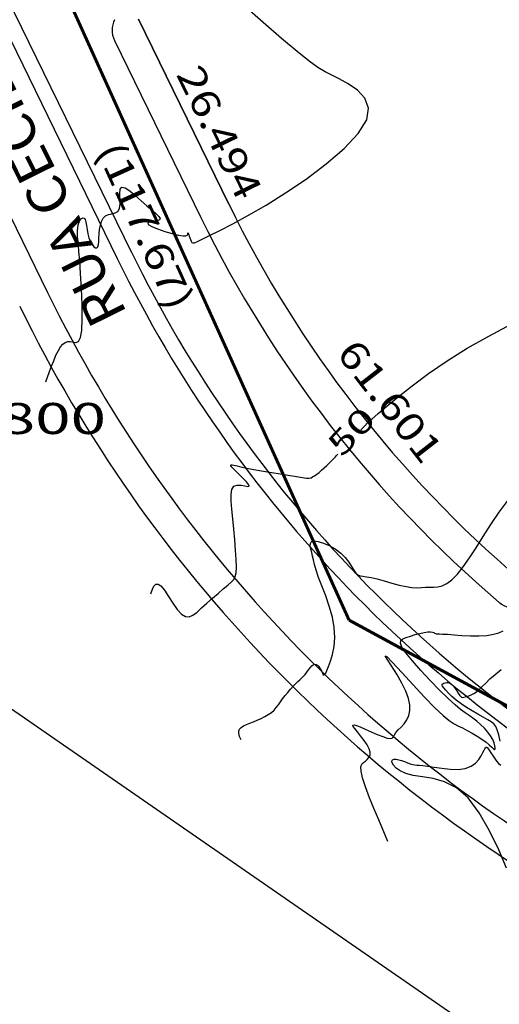
# Model space of a CAD drawing. Units: metres. Extents: x 186724 to 196474, y 1658184 to 1664325.
# Drawn here: x 187062 to 187124, y 1662730 to 1662857 of the extents above; entities that cross this region are included whole.
import ezdxf
from ezdxf.enums import TextEntityAlignment as Align

# ---------------------------------------------------------------- set-up
doc = ezdxf.new("R2010")
doc.units = ezdxf.units.M
doc.header["$MEASUREMENT"] = 0
for name, color, linetype in [('CURVAS', 7, 'Continuous'), ('ESCRI', 6, 'Continuous'), ('FOLHAS', 7, 'Continuous'), ('MEDIDAS', 7, 'Continuous'), ('MF', 7, 'Continuous'), ('NRUAS', 7, 'Continuous'), ('URB', 7, 'Continuous')]:
    doc.layers.add(name, color=color, linetype=linetype)
doc.styles.add('ITALICC', font='italicc')
doc.styles.add('ROMANS', font='romans')

# ---------------------------------------------------------------- blocks, each defined once
blk = doc.blocks.new('BLOCO232936')
at = {"layer": 'FOLHAS', "color": 3, "linetype": 'Continuous'}
blk.add_line((186768.498834, 1662970.840406), (187713.0863, 1662318.4153), dxfattribs=at)
blk = doc.blocks.new('BLOCO262134')
at = {"layer": 'CURVAS', "color": 251, "linetype": 'Continuous', "flags": 128}
for points in [[(187065.823356, 1662810.718765), (187066.291465, 1662812.051823), (187066.536318, 1662812.722883), (187066.816262, 1662813.445598), (187067.116007, 1662814.152001), (187067.420261, 1662814.774124), (187067.717613, 1662815.257299), (187068.012171, 1662815.600042), (187068.311923, 1662815.814171), (187068.624857, 1662815.911501), (187068.958962, 1662815.903848), (187069.315941, 1662815.824285), (187069.672364, 1662815.790923), (187069.998516, 1662815.943131), (187070.264683, 1662816.420278), (187070.441152, 1662817.361731), (187070.508077, 1662818.846141), (187070.485093, 1662820.709274), (187070.401704, 1662822.72618), (187070.287413, 1662824.671906), (187070.171725, 1662826.3215), (187070.078573, 1662827.507401), (187070.009613, 1662828.291605), (187069.960929, 1662828.7935), (187069.928606, 1662829.132472), (187069.908728, 1662829.427911), (187069.899229, 1662829.774347), (187069.905444, 1662830.166901), (187069.934556, 1662830.575836), (187069.99375, 1662830.971417), (187070.090209, 1662831.323909), (187070.227009, 1662831.605609), (187070.390801, 1662831.796946), (187070.564128, 1662831.880383), (187070.729533, 1662831.838383), (187070.869559, 1662831.653409), (187070.973057, 1662831.318343), (187071.05411, 1662830.867752), (187071.133108, 1662830.346623), (187071.230442, 1662829.799941), (187071.366502, 1662829.272694), (187071.554143, 1662828.805722), (187071.776077, 1662828.423276), (187072.007479, 1662828.145463), (187072.223526, 1662827.992388), (187072.399392, 1662827.984157), (187072.51732, 1662828.132854), (187072.587809, 1662828.418474), (187072.628425, 1662828.812993), (187072.656735, 1662829.288386), (187072.690304, 1662829.816626), (187072.746271, 1662830.368502), (187072.840064, 1662830.91006), (187072.986683, 1662831.406159), (187073.201131, 1662831.821659), (187073.498407, 1662832.12142), (187073.881898, 1662832.289472), (187074.308531, 1662832.386537), (187074.723616, 1662832.492508), (187075.072466, 1662832.687277), (187075.300391, 1662833.050737), (187075.375767, 1662833.627733), (187075.359222, 1662834.322918), (187075.334446, 1662835.005897), (187075.38513, 1662835.546274), (187075.594966, 1662835.813654), (187076.022692, 1662835.716886), (187076.627232, 1662835.3218), (187077.342559, 1662834.73347), (187078.102645, 1662834.056969), (187078.841462, 1662833.397372), (187079.497532, 1662832.840366), (187080.027575, 1662832.394093), (187080.392861, 1662832.047311), (187080.55466, 1662831.788775), (187080.474242, 1662831.607242), (187080.144195, 1662831.487933), (187079.682383, 1662831.40193), (187079.237986, 1662831.316775), (187078.960185, 1662831.200016), (187078.998161, 1662831.019196), (187079.451377, 1662830.754773), (187080.220416, 1662830.43885), (187081.156146, 1662830.116442), (187082.109431, 1662829.832564), (187082.931138, 1662829.632231), (187083.506376, 1662829.547417), (187083.85722, 1662829.55793), (187084.039992, 1662829.630535), (187084.11101, 1662829.732), (187084.126594, 1662829.82909), (187084.13419, 1662829.893363), (187084.145748, 1662829.915545), (187084.164344, 1662829.891153), (187084.193056, 1662829.815703), (187084.234959, 1662829.684713), (187084.292255, 1662829.498997), (187084.363649, 1662829.280568), (187084.446969, 1662829.056735), (187084.540046, 1662828.854809), (187084.640709, 1662828.702099), (187084.760556, 1662828.625369), (187084.966255, 1662828.649194), (187085.338244, 1662828.797603), (187085.95696, 1662829.094623), (187086.902841, 1662829.564283), (187088.235175, 1662830.228439), (187089.928661, 1662831.10026), (187091.936849, 1662832.190742), (187094.213287, 1662833.510883), (187096.711526, 1662835.071679), (187099.355339, 1662836.865021), (187101.94939, 1662838.806377), (187104.268567, 1662840.792108), (187106.087758, 1662842.718577), (187107.181851, 1662844.482144), (187107.403655, 1662845.999456), (187106.917664, 1662847.2683), (187105.966293, 1662848.306747), (187104.791957, 1662849.132869), (187103.63707, 1662849.764736), (187102.676568, 1662850.241533), (187101.815463, 1662850.6869), (187100.891285, 1662851.24559), (187099.741567, 1662852.062355), (187098.20384, 1662853.281947), (187096.1796, 1662854.989322), (187093.826195, 1662857.030242), (187091.364939, 1662859.190669)], [(187106.425004, 1662804.533493), (187106.939983, 1662805.073486), (187107.29304, 1662805.420179), (187107.838786, 1662805.925624), (187108.638347, 1662806.632017), (187109.752849, 1662807.581551), (187111.22704, 1662808.797161), (187113.040161, 1662810.224757), (187115.155073, 1662811.790988), (187117.534639, 1662813.422505), (187120.141721, 1662815.045959), (187122.925488, 1662816.610859), (187125.780344, 1662818.158151)], [(187090.968499, 1662764.564214), (187090.785944, 1662764.994857), (187090.714004, 1662765.215975), (187090.671734, 1662765.461758), (187090.687032, 1662765.714284), (187090.787792, 1662765.955633), (187090.99413, 1662766.172339), (187091.295032, 1662766.368761), (187091.671702, 1662766.553714), (187092.105344, 1662766.736011), (187092.577162, 1662766.924468), (187093.068646, 1662767.12672), (187093.562418, 1662767.345686), (187094.041389, 1662767.583107), (187094.488467, 1662767.840722), (187094.88656, 1662768.120273), (187095.224899, 1662768.423149), (187095.517999, 1662768.749344), (187095.786698, 1662769.098499), (187096.051831, 1662769.470259), (187096.334237, 1662769.864265), (187096.648903, 1662770.277445), (187096.987418, 1662770.695871), (187097.335524, 1662771.102898), (187097.678962, 1662771.481882), (187098.003471, 1662771.816179), (187098.298104, 1662772.095406), (187098.565159, 1662772.334225), (187098.810247, 1662772.553557), (187099.038976, 1662772.774327), (187099.256956, 1662773.017455), (187099.468927, 1662773.295543), (187099.676138, 1662773.587898), (187099.878971, 1662773.865504), (187100.077806, 1662774.099348), (187100.273024, 1662774.260415), (187100.464273, 1662774.327087), (187100.648286, 1662774.307338), (187100.821061, 1662774.216538), (187100.9786, 1662774.070058), (187101.116904, 1662773.88327), (187101.233559, 1662773.672297), (187101.332506, 1662773.45628), (187101.419271, 1662773.255114), (187101.49938, 1662773.088693), (187101.57836, 1662772.976911), (187101.662543, 1662772.940424), (187101.761478, 1662773.002937), (187101.88552, 1662773.188917), (187102.045023, 1662773.522832), (187102.250342, 1662774.029147), (187102.501199, 1662774.724739), (187102.754791, 1662775.596126), (187102.957683, 1662776.622232), (187103.05644, 1662777.781984), (187102.997627, 1662779.054308), (187102.74789, 1662780.411383), (187102.354201, 1662781.798403), (187101.883611, 1662783.153814), (187101.403173, 1662784.416061), (187100.979939, 1662785.523591), (187100.665066, 1662786.432055), (187100.44613, 1662787.165921), (187100.294809, 1662787.766862), (187100.182785, 1662788.276549), (187100.081736, 1662788.736656), (187099.976314, 1662789.176647), (187099.903054, 1662789.577148), (187099.911462, 1662789.906579), (187100.051044, 1662790.133357), (187100.371308, 1662790.225903), (187100.901019, 1662790.161359), (187101.585987, 1662789.951772), (187102.351281, 1662789.617914), (187103.121971, 1662789.180558), (187103.823126, 1662788.660474), (187104.396763, 1662788.082524), (187104.852688, 1662787.487917), (187105.217658, 1662786.921954), (187105.518425, 1662786.429932), (187105.781745, 1662786.057151), (187106.036586, 1662785.832419), (187106.320777, 1662785.718588), (187106.67436, 1662785.662018), (187107.137376, 1662785.609068), (187107.749867, 1662785.5061), (187108.534178, 1662785.315223), (187109.44186, 1662785.061539), (187110.406763, 1662784.7859), (187111.362741, 1662784.529156), (187112.243647, 1662784.332159), (187112.999676, 1662784.22452), (187113.646406, 1662784.190901), (187114.215756, 1662784.204721), (187114.739646, 1662784.239401), (187115.249998, 1662784.268362), (187115.774317, 1662784.279358), (187116.322448, 1662784.317478), (187116.899822, 1662784.442141), (187117.51187, 1662784.712769), (187118.164021, 1662785.188782), (187118.861447, 1662785.91403), (187119.608282, 1662786.870079), (187120.408403, 1662788.022923), (187121.265683, 1662789.338558), (187122.184, 1662790.782976), (187123.169319, 1662792.320084), (187124.235979, 1662793.905427), (187125.400411, 1662795.492461)], [(187109.91686, 1662751.500163), (187108.725183, 1662754.265144), (187108.143419, 1662755.645204), (187107.54885, 1662757.110626), (187107.019116, 1662758.509418), (187106.631857, 1662759.689588), (187106.44436, 1662760.538009), (187106.432494, 1662761.097013), (187106.551774, 1662761.447796), (187106.757716, 1662761.671553), (187107.005835, 1662761.849483), (187107.253121, 1662762.05099), (187107.46247, 1662762.298315), (187107.59825, 1662762.601907), (187107.624832, 1662762.972216), (187107.506583, 1662763.419691), (187107.224942, 1662763.945532), (187106.829609, 1662764.513937), (187106.387355, 1662765.079855), (187105.964947, 1662765.598232), (187105.629156, 1662766.024019), (187105.436673, 1662766.320752), (187105.403881, 1662766.48633), (187105.537086, 1662766.527242), (187105.842595, 1662766.449974), (187106.326715, 1662766.261016), (187106.981211, 1662765.97429), (187107.739689, 1662765.633461), (187108.521215, 1662765.289625), (187109.244856, 1662764.993882), (187109.829676, 1662764.79733), (187110.2196, 1662764.7385), (187110.457984, 1662764.805657), (187110.613042, 1662764.974496), (187110.752989, 1662765.220716), (187110.946039, 1662765.520011), (187111.240434, 1662765.853983), (187111.604531, 1662766.227847), (187111.986716, 1662766.652722), (187112.335373, 1662767.139726), (187112.598887, 1662767.699979), (187112.732643, 1662768.343857), (187112.720021, 1662769.078775), (187112.551404, 1662769.911404), (187112.217171, 1662770.848417), (187111.707704, 1662771.896487), (187111.041832, 1662773.032526), (187110.352184, 1662774.114414), (187109.799837, 1662774.97027), (187109.545869, 1662775.428214), (187109.751358, 1662775.316366), (187110.518672, 1662774.531007), (187111.71535, 1662773.241065), (187113.150223, 1662771.683628), (187114.632119, 1662770.095787), (187115.969869, 1662768.714631), (187117.018093, 1662767.720468), (187117.814564, 1662767.066486), (187118.442846, 1662766.649092), (187118.986504, 1662766.364693), (187119.529099, 1662766.109697), (187120.133507, 1662765.801496), (187120.779838, 1662765.44142), (187121.427514, 1662765.051783), (187122.035958, 1662764.654901), (187122.56459, 1662764.27309), (187122.981923, 1662763.928591), (187123.292834, 1662763.643357), (187123.51129, 1662763.439268), (187123.651259, 1662763.338204), (187123.726708, 1662763.362045), (187123.747727, 1662763.52448), (187123.708898, 1662763.806428), (187123.600926, 1662764.180618), (187123.414515, 1662764.61978), (187123.14037, 1662765.096641), (187122.774973, 1662765.58615), (187122.337922, 1662766.072127), (187121.854593, 1662766.540609), (187121.350361, 1662766.977636), (187120.850602, 1662767.369247), (187120.367644, 1662767.715537), (187119.861621, 1662768.072828), (187119.279623, 1662768.5115), (187118.568737, 1662769.101932), (187117.67605, 1662769.914504), (187116.577355, 1662770.987721), (187115.363262, 1662772.232588), (187114.153087, 1662773.528236), (187113.066146, 1662774.753798), (187112.221753, 1662775.788404), (187111.710871, 1662776.542444), (187111.511049, 1662777.051339), (187111.571484, 1662777.381769), (187111.841372, 1662777.600413), (187112.269909, 1662777.773952), (187112.806594, 1662777.954772), (187113.402129, 1662778.138094), (187114.007519, 1662778.304848), (187114.573768, 1662778.435961), (187115.051881, 1662778.512364), (187115.40579, 1662778.521873), (187115.651137, 1662778.479858), (187115.816493, 1662778.408579), (187115.930427, 1662778.330295), (187116.021509, 1662778.267263), (187116.121841, 1662778.235535), (187116.277638, 1662778.226328), (187116.538648, 1662778.224652), (187116.95462, 1662778.215517), (187117.5753, 1662778.183931), (187118.427758, 1662778.121889), (187119.448353, 1662778.049331), (187120.550767, 1662777.993179), (187121.648682, 1662777.980358), (187122.655779, 1662778.037791), (187123.504927, 1662778.182042), (187124.205736, 1662778.388225), (187124.787005, 1662778.621098)], [(187125.178411, 1662748.041527), (187124.188204, 1662750.386051), (187123.011947, 1662752.856016), (187121.685635, 1662755.181765), (187120.245265, 1662757.093637), (187118.731527, 1662758.393698), (187117.2039, 1662759.170912), (187115.726555, 1662759.585966), (187114.363665, 1662759.79955), (187113.179402, 1662759.97235), (187112.224017, 1662760.231222), (187111.492072, 1662760.567684), (187110.964204, 1662760.93942), (187110.621054, 1662761.304116), (187110.443259, 1662761.619454), (187110.411002, 1662761.851481), (187110.502646, 1662761.999681), (187110.696095, 1662762.071897), (187110.969254, 1662762.075975), (187111.300029, 1662762.019758), (187111.666759, 1662761.913375), (187112.049518, 1662761.776095), (187112.428818, 1662761.629469), (187112.785165, 1662761.49505), (187113.099071, 1662761.39439), (187113.364409, 1662761.341355), (187113.628512, 1662761.319069), (187113.952077, 1662761.302973), (187114.395803, 1662761.268505), (187115.020387, 1662761.191103), (187115.861704, 1662761.058922), (187116.856342, 1662760.910975), (187117.916064, 1662760.798989), (187118.952636, 1662760.774691), (187119.877823, 1662760.889809), (187120.622664, 1662761.176745), (187121.195299, 1662761.590594), (187121.623147, 1662762.067126), (187121.933622, 1662762.542112), (187122.154141, 1662762.951321), (187122.309594, 1662763.245327), (187122.414767, 1662763.433915), (187122.481921, 1662763.541672), (187122.523314, 1662763.593186), (187122.551209, 1662763.613046), (187122.575859, 1662763.621927), (187122.599508, 1662763.624853), (187122.622392, 1662763.622936), (187122.644749, 1662763.617289), (187122.666817, 1662763.609023), (187122.691959, 1662763.59401), (187122.736035, 1662763.547162), (187122.818033, 1662763.438153), (187122.956937, 1662763.236655), (187123.171734, 1662762.912341), (187123.470284, 1662762.45898), (187123.815938, 1662761.966725), (187124.160921, 1662761.549826), (187124.457459, 1662761.322534)], [(187124.388243, 1662764.418), (187124.198036, 1662765.239064), (187124.011393, 1662765.857295), (187123.80719, 1662766.300557), (187123.553753, 1662766.628395), (187123.219407, 1662766.900352), (187122.772477, 1662767.175974), (187122.194081, 1662767.50304), (187121.5165, 1662767.882284), (187120.784805, 1662768.302674), (187120.04407, 1662768.75318), (187119.339366, 1662769.222772), (187118.709113, 1662769.698919), (187118.165113, 1662770.163095), (187117.712515, 1662770.595275), (187117.356469, 1662770.975431), (187117.102124, 1662771.283539), (187116.951272, 1662771.50619), (187116.892269, 1662771.656456), (187116.910114, 1662771.754025), (187116.989806, 1662771.818586), (187117.116344, 1662771.869828), (187117.276248, 1662771.920508), (187117.462123, 1662771.955658), (187117.668097, 1662771.953374), (187117.888296, 1662771.891756), (187118.116848, 1662771.748902), (187118.347651, 1662771.513191), (187118.573688, 1662771.214122), (187118.787715, 1662770.891476), (187118.982485, 1662770.585033), (187119.150755, 1662770.334573), (187119.289351, 1662770.170318), (187119.411391, 1662770.084256), (187119.534067, 1662770.058819), (187119.674568, 1662770.076438), (187119.850086, 1662770.119542), (187120.073468, 1662770.175857), (187120.340195, 1662770.254288), (187120.641403, 1662770.369034), (187120.96823, 1662770.534292), (187121.311812, 1662770.764262), (187121.669301, 1662771.070153), (187122.061906, 1662771.451211), (187122.516851, 1662771.903696), (187123.061361, 1662772.423864), (187123.722658, 1662773.007973), (187124.512448, 1662773.645626)], [(187079.34953, 1662783.393933), (187079.608239, 1662784.111684), (187079.765261, 1662784.411621), (187079.981627, 1662784.626363), (187080.269098, 1662784.662147), (187080.639433, 1662784.425209), (187081.097591, 1662783.860997), (187081.621324, 1662783.071803), (187082.181585, 1662782.19913), (187082.749325, 1662781.38448), (187083.295497, 1662780.769358), (187083.800724, 1662780.462812), (187084.284321, 1662780.444072), (187084.775274, 1662780.659914), (187085.30257, 1662781.057114), (187085.895195, 1662781.58245), (187086.569397, 1662782.184721), (187087.29046, 1662782.820827), (187088.010931, 1662783.449692), (187088.683355, 1662784.030239), (187089.260279, 1662784.521392), (187089.704845, 1662784.903268), (187090.022589, 1662785.240764), (187090.22964, 1662785.619966), (187090.342132, 1662786.126964), (187090.376195, 1662786.847847), (187090.34766, 1662787.839995), (187090.271143, 1662789.045965), (187090.160962, 1662790.379602), (187090.031433, 1662791.754755), (187089.896871, 1662793.08527), (187089.774866, 1662794.294713), (187089.69609, 1662795.34552), (187089.69449, 1662796.209845), (187089.804012, 1662796.859843), (187090.058601, 1662797.267667), (187090.470835, 1662797.426002), (187090.967815, 1662797.409646), (187091.455272, 1662797.313929), (187091.838939, 1662797.23418), (187092.024546, 1662797.265727), (187091.947145, 1662797.477738), (187091.659062, 1662797.834735), (187091.241943, 1662798.27508), (187090.777432, 1662798.737133), (187090.347176, 1662799.159257), (187090.01774, 1662799.491973), (187089.795375, 1662799.734452), (187089.671254, 1662799.898028), (187089.63655, 1662799.994031), (187089.682433, 1662800.033796), (187089.809147, 1662800.026946), (187090.053213, 1662799.976269), (187090.460223, 1662799.882845), (187091.075768, 1662799.747753), (187091.945442, 1662799.572074), (187093.086184, 1662799.359957), (187094.400333, 1662799.127831), (187095.761574, 1662798.895194), (187097.043596, 1662798.681544), (187098.120084, 1662798.506381), (187098.898389, 1662798.385764), (187099.420508, 1662798.321998), (187099.762102, 1662798.313952), (187099.998833, 1662798.360491), (187100.206361, 1662798.460483), (187100.446308, 1662798.612003), (187100.724137, 1662798.809968), (187101.031272, 1662799.0485), (187101.359137, 1662799.321722), (187101.699155, 1662799.62376), (187102.041713, 1662799.946472), (187102.373045, 1662800.272662), (187102.67835, 1662800.582868), (187102.942824, 1662800.85763), (187103.151665, 1662801.077486), (187103.294885, 1662801.228698), (187103.381756, 1662801.320417), (187103.426365, 1662801.367516), (187103.4428, 1662801.384868), (187103.445148, 1662801.387347), (187103.445148, 1662801.387347)]]:
    blk.add_lwpolyline(points, dxfattribs=at)
at = {"layer": 'CURVAS', "color": 251, "style": 'ROMANS', "width": 1.261261}
blk.add_text('50', height=3, rotation=46.55491038, dxfattribs=at).set_placement((187103.989673, 1662800.871603), (187108.574067, 1662805.711828), align=Align.FIT)
blk = doc.blocks.new('BLOCO289824')
at = {"layer": 'ESCRI', "color": 1, "linetype": 'Continuous', "const_width": 0.4, "flags": 128}
for points in [[(187056.417617, 1662887.228059), (187104.901857, 1662780.010955)], [(187104.901857, 1662780.010955), (187300.003305, 1662674.110128)]]:
    blk.add_lwpolyline(points, dxfattribs=at)
blk = doc.blocks.new('BLOCO314888')
at = {"layer": 'FOLHAS', "color": 10, "style": 'ROMANS', "width": 1.186004}
blk.add_text('Y=1662800', height=4, dxfattribs=at).set_placement((187032.674422, 1662804), (187073.563311, 1662804), align=Align.FIT)

msp = doc.modelspace()

# ---------------------------------------------------------------- linework, layer by layer
at = {"layer": 'MF', "color": 4, "linetype": 'Continuous'}
msp.add_line((187074.64, 1662854.73), (187085.8, 1662831.89), dxfattribs=at)
for centre, radius, start, end in [((187077.34, 1662856.05), 3, 153.1856, 206.0292), ((187224.18, 1662899.47), 154, 206.0292, 229.5514), ((187224.18, 1662899.47), 176, 206.0292, 241.8567), ((187126.22, 1662784.56), 3, 229.5514, 332.9225)]:
    msp.add_arc(centre, radius, start, end, dxfattribs=at)
at = {"layer": 'URB', "color": 2, "linetype": 'Continuous'}
for p, q in [((187001.64, 1662976.87), (187075.02, 1662826.62)), ((187003.43, 1662977.75), (187076.81, 1662827.5))]:
    msp.add_line(p, q, dxfattribs=at)
at = {"layer": 'URB', "color": 4, "linetype": 'Continuous'}
for p, q in [((186992.08, 1662973.66), (187066.03, 1662822.23)), ((187089.39, 1662833.64), (187077.77, 1662857.45)), ((187074.64, 1662854.73), (187085.8, 1662831.89))]:
    msp.add_line(p, q, dxfattribs=at)
at = {"layer": 'URB', "color": 3, "linetype": 'Continuous'}
msp.add_line((187077.77, 1662857.45), (187089.39, 1662833.64), dxfattribs=at)
at = {"layer": 'URB', "color": 4, "linetype": 'Continuous'}
for centre, radius, start, end in [((187077.34, 1662856.05), 3, 153.1855, 206.0291), ((187224.18, 1662899.47), 154, 206.0291, 229.5515), ((187224.18, 1662899.47), 176, 206.0291, 241.8566)]:
    msp.add_arc(centre, radius, start, end, dxfattribs=at)
at = {"layer": 'URB', "color": 3, "linetype": 'Continuous'}
for radius, end in [(150, 229.5589), (180, 241.8566)]:
    msp.add_arc((187224.18, 1662899.47), radius, 206.0291, end, dxfattribs=at)
at = {"layer": 'URB', "color": 2, "linetype": 'Continuous'}
for radius in [164, 166]:
    msp.add_arc((187224.18, 1662899.47), radius, 206.0291, 241.8566, dxfattribs=at)

# ---------------------------------------------------------------- block references
at = {"layer": 'CURVAS'}
msp.add_blockref('BLOCO262134', (0, 0), dxfattribs=at)
at = {"layer": 'ESCRI'}
msp.add_blockref('BLOCO289824', (0, 0), dxfattribs=at)
at = {"layer": 'FOLHAS'}
for name in ['BLOCO232936', 'BLOCO314888']:
    msp.add_blockref(name, (0, 0), dxfattribs=at)

# ---------------------------------------------------------------- texts
at = {"layer": 'MEDIDAS', "color": 7, "style": 'ROMANS'}
for s, rotation, width, p, p2 in [('26.494', 296.0292, 0.990226, (187082.55, 1662850.36), (187090.59, 1662833.88)), ('61.601', 307.7939, 1.058856, (187103.15, 1662814.35), (187114.39, 1662799.86))]:
    msp.add_text(s, height=3.6, rotation=rotation, dxfattribs=dict(at, width=width)).set_placement(p, p2, align=Align.FIT)
at = {"layer": 'MEDIDAS', "color": 1, "style": 'ROMANS', "width": 1.001244}
msp.add_text('(117.67)', height=3.6, rotation=294.3328, dxfattribs=at).set_placement((187072.24, 1662840.58), (187081.72, 1662819.63), align=Align.FIT)
at = {"layer": 'NRUAS', "color": 7, "style": 'ITALICC', "width": 0.825843}
msp.add_text('RUA CECILIO MONZA', height=5, rotation=116.3861, dxfattribs=at).set_placement((187076.37, 1662819.49), (187045.26, 1662882.2), align=Align.FIT)

doc.saveas('drawing.dxf')
